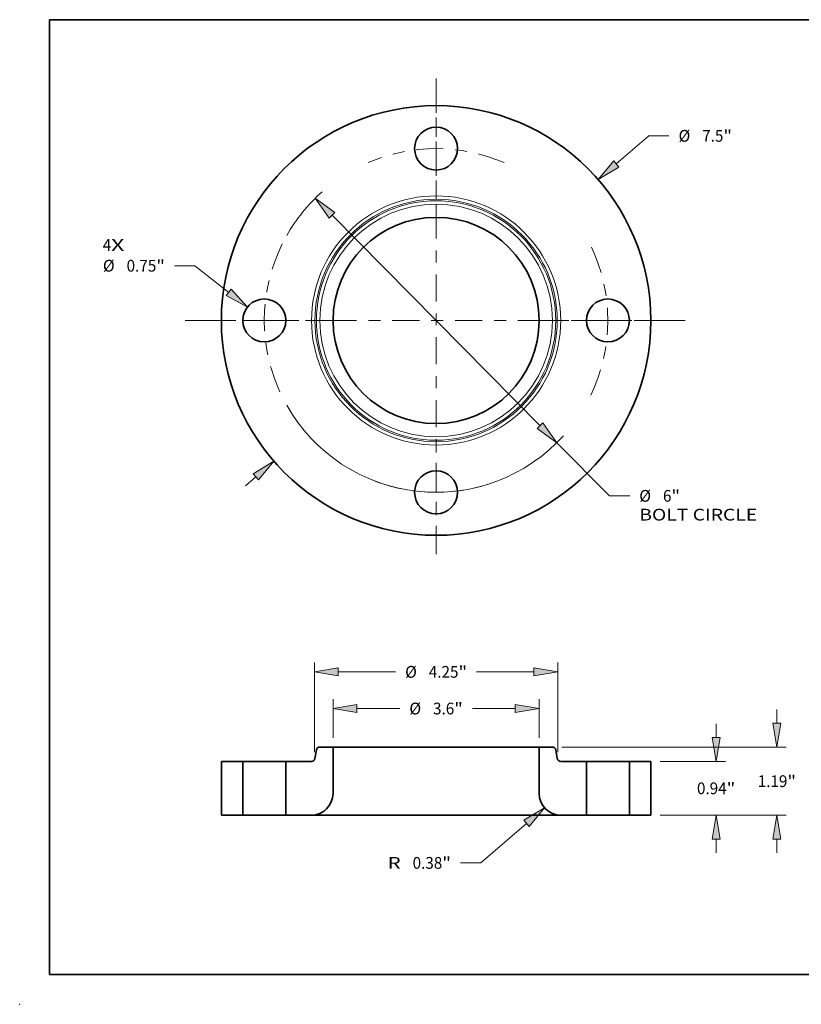
# Model space of a CAD drawing. Extents: x 0 to 10.8, y 0 to 8.2.
# Drawn here: x 0 to 6.6, y 0 to 8.2 of the extents above; entities that cross this region are included whole.
import ezdxf
from ezdxf.enums import TextEntityAlignment as Align

# ---------------------------------------------------------------- set-up
doc = ezdxf.new("R2010")
doc.units = 0
doc.header["$MEASUREMENT"] = 0
doc.linetypes.add('DASHDOT', pattern=[18.5, 12, -3, 0.5, -3])
doc.layers.get('0').update_dxf_attribs({"lineweight": 13})
doc.layers.add('1', color=7, linetype='Continuous', lineweight=13)
doc.styles.get("Standard").update_dxf_attribs({"font": 'isocp.shx'})

# ---------------------------------------------------------------- blocks, each defined once
blk = doc.blocks.new('BLOCK7')
at = {"color": 7, "lineweight": 13, "ltscale": 0.03937}
for s, p, p2 in [('4', (-5.822158, 1.214704), (-5.673999, 1.214704)), ('X', (-5.673999, 1.214704), (-5.44613, 1.214704))]:
    blk.add_text(s, height=0.205053, dxfattribs=at).set_placement(p, p2, align=Align.FIT)
blk = doc.blocks.new('BLOCK8')
at = {"color": 7, "lineweight": 13, "ltscale": 0.018752}
blk.add_line((3.146513, 2.731395), (3.712947, 3.2231), dxfattribs=at)
at = {"color": 7, "lineweight": 13, "ltscale": 0.008854}
blk.add_line((3.712947, 3.2231), (4.067114, 3.2231), dxfattribs=at)
at = {"color": 7, "lineweight": 13, "ltscale": 0.005988}
blk.add_line((-3.32738, -2.888401), (-3.146513, -2.731395), dxfattribs=at)
at = {"color": 7, "lineweight": 13, "ltscale": 0.03937}
for points in [[(3.10099, 2.783836), (2.831865, 2.458259), (3.192035, 2.678954)], [(-3.10099, -2.783836), (-2.831865, -2.458259), (-3.192035, -2.678954)]]:
    blk.add_lwpolyline(points, close=True, dxfattribs=at)
for points in [[(3.10099, 2.783836), (2.831865, 2.458259), (3.10099, 2.783836), (3.192035, 2.678954)], [(-3.10099, -2.783836), (-2.831865, -2.458259), (-3.10099, -2.783836), (-3.192035, -2.678954)]]:
    blk.add_solid(points, dxfattribs=at)
for s, p, p2 in [('%%c', (4.233781, 3.120574), (4.438833, 3.120574)), ('7.5', (4.647167, 3.120574), (5.017565, 3.120574)), ('"', (5.017565, 3.120574), (5.167937, 3.120574))]:
    blk.add_text(s, height=0.205052, dxfattribs=at).set_placement(p, p2, align=Align.FIT)
blk = doc.blocks.new('BLOCK9')
at = {"color": 7, "lineweight": 13, "ltscale": 0.008854}
blk.add_line((-4.215549, 0.955709), (-4.569716, 0.955709), dxfattribs=at)
at = {"color": 7, "lineweight": 13, "ltscale": 0.018865}
blk.add_line((-3.62234, 0.489306), (-4.215549, 0.955709), dxfattribs=at)
at = {"color": 7, "lineweight": 13, "ltscale": 0.03937}
blk.add_lwpolyline([(-3.665261, 0.434715), (-3.294795, 0.231778), (-3.579418, 0.543897)], close=True, dxfattribs=at)
blk.add_solid([(-3.665261, 0.434715), (-3.294795, 0.231778), (-3.665261, 0.434715), (-3.579418, 0.543897)], dxfattribs=at)
for s, p, p2 in [('%%c', (-5.818698, 0.853183), (-5.613645, 0.853183)), ('0.75', (-5.405312, 0.853183), (-4.886755, 0.853183)), ('"', (-4.886754, 0.853183), (-4.736382, 0.853183))]:
    blk.add_text(s, height=0.205052, dxfattribs=at).set_placement(p, p2, align=Align.FIT)
blk = doc.blocks.new('BLOCK10')
at = {"color": 7, "lineweight": 13, "ltscale": 0.03937}
for p, q in [((-1.816418, 1.836918), (1.816418, -1.836918)), ((2.109384, -2.13319), (3.027492, -3.06166))]:
    blk.add_line(p, q, dxfattribs=at)
at = {"color": 7, "lineweight": 13, "ltscale": 0.008854}
blk.add_line((3.027492, -3.06166), (3.381659, -3.06166), dxfattribs=at)
at = {"color": 7, "lineweight": 13, "ltscale": 0.03937}
for points in [[(-1.767039, 1.885745), (-2.109384, 2.13319), (-1.865797, 1.78809)], [(1.767039, -1.885745), (2.109384, -2.13319), (1.865797, -1.78809)]]:
    blk.add_lwpolyline(points, close=True, dxfattribs=at)
for start, end in [(131.545523, 150.427034), (209.572979, 317.811462)]:
    blk.add_arc((0, 0), 3, start, end, dxfattribs=at)
for points in [[(-1.767039, 1.885745), (-2.109384, 2.13319), (-1.767039, 1.885745), (-1.865797, 1.78809)], [(1.767039, -1.885745), (2.109384, -2.13319), (1.767039, -1.885745), (1.865797, -1.78809)]]:
    blk.add_solid(points, dxfattribs=at)
for s, p, p2 in [('%%c', (3.548325, -3.164186), (3.753378, -3.164186)), ('6', (3.961711, -3.164186), (4.10987, -3.164186)), ('"', (4.10987, -3.164186), (4.260242, -3.164186)), ('BOLT CIRCLE', (3.548326, -3.49227), (5.607147, -3.49227))]:
    blk.add_text(s, height=0.205052, dxfattribs=at).set_placement(p, p2, align=Align.FIT)
blk = doc.blocks.new('BLOCK11')
at = {"color": 7, "linetype": 'DASHDOT', "lineweight": 13, "ltscale": 0.03937}
blk.add_line((-4.384395, 0), (-1.615605, 0), dxfattribs=at)
blk.add_arc((0, 0), 3, 153.560001, 206.439999, dxfattribs=at)
blk = doc.blocks.new('BLOCK12')
at = {"color": 7, "linetype": 'DASHDOT', "lineweight": 13, "ltscale": 0.03937}
blk.add_line((0, 4.221693), (0, 1.778307), dxfattribs=at)
blk.add_arc((0, 0), 3, 66.66738, 113.332619, dxfattribs=at)
blk = doc.blocks.new('BLOCK13')
at = {"color": 7, "linetype": 'DASHDOT', "lineweight": 13, "ltscale": 0.03937}
blk.add_line((4.347557, 0), (1.652443, 0), dxfattribs=at)
blk.add_arc((0, 0), 3, 334.263555, 25.73645, dxfattribs=at)
blk = doc.blocks.new('BLOCK14')
at = {"color": 7, "linetype": 'DASHDOT', "lineweight": 13, "ltscale": 0.03937}
blk.add_line((0, -4.082224), (0, -1.917776), dxfattribs=at)
blk.add_arc((0, 0), 3, 249.331032, 290.66897, dxfattribs=at)
blk = doc.blocks.new('BLOCK15')
at = {"color": 7, "linetype": 'DASHDOT', "lineweight": 13, "ltscale": 0.03937}
for p, q in [((0, 4.097352), (0, -4.097352)), ((4.097352, 0), (-4.097352, 0))]:
    blk.add_line(p, q, dxfattribs=at)
blk = doc.blocks.new('BLOCK16')
at = {"color": 7, "lineweight": 13, "ltscale": 0.016818}
for p, q in [((-1.8, 1.354042), (-1.8, 2.026773)), ((1.8, 1.354042), (1.8, 2.026773))]:
    blk.add_line(p, q, dxfattribs=at)
at = {"color": 7, "lineweight": 13, "ltscale": 0.01874}
for p, q in [((-1.383339, 1.862731), (-0.633745, 1.862731)), ((0.633745, 1.862731), (1.383339, 1.862731))]:
    blk.add_line(p, q, dxfattribs=at)
at = {"color": 7, "lineweight": 13, "ltscale": 0.03937}
for points in [[(-1.383339, 1.932175), (-1.8, 1.862731), (-1.383339, 1.793288)], [(1.383339, 1.793288), (1.8, 1.862731), (1.383339, 1.932175)]]:
    blk.add_lwpolyline(points, close=True, dxfattribs=at)
for points in [[(-1.383339, 1.932175), (-1.8, 1.862731), (-1.383339, 1.932175), (-1.383339, 1.793288)], [(1.383339, 1.793288), (1.8, 1.862731), (1.383339, 1.793288), (1.383339, 1.932175)]]:
    blk.add_solid(points, dxfattribs=at)
for s, p, p2 in [('%%c', (-0.467078, 1.760205), (-0.262025, 1.760205)), ('3.6', (-0.053692, 1.760205), (0.316706, 1.760205)), ('"', (0.316706, 1.760205), (0.467078, 1.760205))]:
    blk.add_text(s, height=0.205052, dxfattribs=at).set_placement(p, p2, align=Align.FIT)
blk = doc.blocks.new('BLOCK17')
at = {"color": 7, "lineweight": 13, "ltscale": 0.03937}
for p, q in [((-2.125, 1.104042), (-2.125, 2.667258)), ((2.125, 1.104042), (2.125, 2.667258)), ((-1.708339, 2.503216), (-0.707824, 2.503216)), ((0.707824, 2.503216), (1.708339, 2.503216))]:
    blk.add_line(p, q, dxfattribs=at)
for points in [[(-1.708339, 2.572659), (-2.125, 2.503216), (-1.708339, 2.433773)], [(1.708339, 2.433773), (2.125, 2.503216), (1.708339, 2.572659)]]:
    blk.add_lwpolyline(points, close=True, dxfattribs=at)
for points in [[(-1.708339, 2.572659), (-2.125, 2.503216), (-1.708339, 2.572659), (-1.708339, 2.433773)], [(1.708339, 2.433773), (2.125, 2.503216), (1.708339, 2.433773), (1.708339, 2.572659)]]:
    blk.add_solid(points, dxfattribs=at)
for s, p, p2 in [('%%c', (-0.541158, 2.40069), (-0.336105, 2.40069)), ('4.25', (-0.127772, 2.40069), (0.390786, 2.40069)), ('"', (0.390786, 2.40069), (0.541158, 2.40069))]:
    blk.add_text(s, height=0.205052, dxfattribs=at).set_placement(p, p2, align=Align.FIT)
blk = doc.blocks.new('BLOCK18')
at = {"color": 7, "lineweight": 13, "ltscale": 0.03937}
blk.add_line((1.577504, -0.141217), (0.77932, -0.831722), dxfattribs=at)
at = {"color": 7, "lineweight": 13, "ltscale": 0.008854}
blk.add_line((0.77932, -0.831722), (0.425153, -0.831722), dxfattribs=at)
at = {"color": 7, "lineweight": 13, "ltscale": 0.03937}
blk.add_lwpolyline([(1.622937, -0.193735), (1.892615, 0.131384), (1.53207, -0.088698)], close=True, dxfattribs=at)
blk.add_solid([(1.622937, -0.193735), (1.892615, 0.131384), (1.622937, -0.193735), (1.53207, -0.088698)], dxfattribs=at)
for s, p, p2 in [('R', (-0.846645, -0.934248), (-0.618776, -0.934248)), ('0.38', (-0.410443, -0.934248), (0.108115, -0.934248)), ('"', (0.108115, -0.934248), (0.258487, -0.934248))]:
    blk.add_text(s, height=0.205052, dxfattribs=at).set_placement(p, p2, align=Align.FIT)
blk = doc.blocks.new('BLOCK19')
at = {"color": 7, "lineweight": 13, "ltscale": 0.005988}
for p, q in [((4.890141, 1.356661), (4.890141, 1.596168)), ((4.890141, -0.656168), (4.890141, -0.416661))]:
    blk.add_line(p, q, dxfattribs=at)
at = {"color": 7, "lineweight": 13, "ltscale": 0.03937}
for p, q in [((3.914042, 0.94), (5.054183, 0.94)), ((3.914042, 0), (5.054183, 0))]:
    blk.add_line(p, q, dxfattribs=at)
for points in [[(4.820698, 1.356661), (4.890141, 0.94), (4.959584, 1.356661)], [(4.959584, -0.416661), (4.890141, 0), (4.820698, -0.416661)]]:
    blk.add_lwpolyline(points, close=True, dxfattribs=at)
for points in [[(4.820698, 1.356661), (4.890141, 0.94), (4.820698, 1.356661), (4.959584, 1.356661)], [(4.959584, -0.416661), (4.890141, 0), (4.959584, -0.416661), (4.820698, -0.416661)]]:
    blk.add_solid(points, dxfattribs=at)
for s, p, p2 in [('0.94', (4.555676, 0.367474), (5.074233, 0.367474)), ('"', (5.074233, 0.367474), (5.224606, 0.367474))]:
    blk.add_text(s, height=0.205052, dxfattribs=at).set_placement(p, p2, align=Align.FIT)
blk = doc.blocks.new('BLOCK20')
at = {"color": 7, "lineweight": 13, "ltscale": 0.005988}
for p, q in [((5.950998, 1.606661), (5.950998, 1.846168)), ((5.950998, -0.656168), (5.950998, -0.416661))]:
    blk.add_line(p, q, dxfattribs=at)
at = {"color": 7, "lineweight": 13, "ltscale": 0.03937}
for p, q in [((2.194614, 1.19), (6.11504, 1.19)), ((3.914042, 0), (6.11504, 0))]:
    blk.add_line(p, q, dxfattribs=at)
for points in [[(5.881555, 1.606661), (5.950998, 1.19), (6.020442, 1.606661)], [(6.020442, -0.416661), (5.950998, 0), (5.881555, -0.416661)]]:
    blk.add_lwpolyline(points, close=True, dxfattribs=at)
for points in [[(5.881555, 1.606661), (5.950998, 1.19), (5.881555, 1.606661), (6.020442, 1.606661)], [(6.020442, -0.416661), (5.950998, 0), (6.020442, -0.416661), (5.881555, -0.416661)]]:
    blk.add_solid(points, dxfattribs=at)
for s, p, p2 in [('1.19', (5.616534, 0.492474), (6.135091, 0.492474)), ('"', (6.135091, 0.492474), (6.285463, 0.492474))]:
    blk.add_text(s, height=0.205052, dxfattribs=at).set_placement(p, p2, align=Align.FIT)
blk = doc.blocks.new('BLOCK21')
at = {"color": 7, "lineweight": 5, "ltscale": 0.03937}
for p, q in [((-3.75, 0), (-3.75, 0.94)), ((-3.375, 0.94), (-3.375, 0))]:
    blk.add_line(p, q, dxfattribs=at)
at = {"color": 7, "lineweight": 5, "ltscale": 0.009375}
for p, q in [((-3.75, 0.94), (-3.375, 0.94)), ((-3.375, 0), (-3.75, 0))]:
    blk.add_line(p, q, dxfattribs=at)
blk = doc.blocks.new('BLOCK22')
at = {"color": 7, "lineweight": 5, "ltscale": 0.003829}
blk.add_line((-2.116258, 0.989581), (-2.089661, 1.140419), dxfattribs=at)
at = {"color": 7, "lineweight": 5, "ltscale": 0.00011}
for p, q in [((-2.089661, 1.140419), (-2.088736, 1.144729)), ((-2.088736, 1.144729), (-2.087498, 1.14896)), ((-2.087498, 1.14896), (-2.085952, 1.153088)), ((-2.085952, 1.153088), (-2.084108, 1.157092)), ((-2.084108, 1.157092), (-2.081974, 1.160949)), ((-2.081974, 1.160949), (-2.079563, 1.16464)), ((-2.079563, 1.16464), (-2.076887, 1.168143)), ((-2.076887, 1.168143), (-2.073962, 1.171441)), ((-2.073962, 1.171441), (-2.070802, 1.174515)), ((-2.070802, 1.174515), (-2.067425, 1.177348)), ((-2.067425, 1.177348), (-2.063849, 1.179926)), ((-2.063849, 1.179926), (-2.060094, 1.182235)), ((-2.060094, 1.182235), (-2.056179, 1.184261)), ((-2.056179, 1.184261), (-2.052126, 1.185995)), ((-2.052126, 1.185995), (-2.047956, 1.187426)), ((-2.047956, 1.187426), (-2.043693, 1.188548)), ((-2.043693, 1.188548), (-2.039359, 1.189353)), ((-2.039359, 1.189353), (-2.034977, 1.189838)), ((-2.034977, 1.189838), (-2.030572, 1.19)), ((-2.175346, 0.94), (-2.170941, 0.940162)), ((-2.170941, 0.940162), (-2.166559, 0.940647)), ((-2.166559, 0.940647), (-2.162225, 0.941452)), ((-2.162225, 0.941452), (-2.157962, 0.942574)), ((-2.157962, 0.942574), (-2.153792, 0.944005)), ((-2.153792, 0.944005), (-2.149739, 0.945739)), ((-2.149739, 0.945739), (-2.145824, 0.947765)), ((-2.145824, 0.947765), (-2.142069, 0.950074)), ((-2.142069, 0.950074), (-2.138493, 0.952652)), ((-2.138493, 0.952652), (-2.135116, 0.955485)), ((-2.135116, 0.955485), (-2.131957, 0.958559)), ((-2.131957, 0.958559), (-2.129031, 0.961857)), ((-2.129031, 0.961857), (-2.126355, 0.96536)), ((-2.126355, 0.96536), (-2.123944, 0.969051)), ((-2.123944, 0.969051), (-2.121811, 0.972908)), ((-2.121811, 0.972908), (-2.119966, 0.976912)), ((-2.119966, 0.976912), (-2.11842, 0.98104)), ((-2.11842, 0.98104), (-2.117182, 0.985271)), ((-2.117182, 0.985271), (-2.116258, 0.989581))]:
    blk.add_line(p, q, dxfattribs=at)
at = {"color": 7, "lineweight": 5, "ltscale": 0.005764}
blk.add_line((-2.030572, 1.19), (-1.8, 1.19), dxfattribs=at)
at = {"color": 7, "lineweight": 5, "ltscale": 0.03937}
for p, q in [((-1.8, 1.19), (-1.8, 0.38)), ((-2.625, 0), (-2.625, 0.94))]:
    blk.add_line(p, q, dxfattribs=at)
at = {"color": 7, "lineweight": 5, "ltscale": 0.011241}
blk.add_line((-2.625, 0.94), (-2.175346, 0.94), dxfattribs=at)
at = {"color": 7, "lineweight": 5, "ltscale": 0.000426}
for p, q in [((-1.80153, 0.345937), (-1.803439, 0.328992)), ((-1.800383, 0.362952), (-1.80153, 0.345937)), ((-1.8, 0.38), (-1.800383, 0.362952)), ((-1.853789, 0.185098), (-1.862862, 0.170659)), ((-1.845374, 0.19993), (-1.853789, 0.185098)), ((-1.837632, 0.215124), (-1.845374, 0.19993)), ((-1.83058, 0.23065), (-1.837632, 0.215124)), ((-1.824231, 0.246477), (-1.83058, 0.23065)), ((-1.818599, 0.262573), (-1.824231, 0.246477)), ((-1.813694, 0.278906), (-1.818599, 0.262573)), ((-1.809528, 0.295442), (-1.813694, 0.278906)), ((-1.806107, 0.312149), (-1.809528, 0.295442)), ((-1.803439, 0.328992), (-1.806107, 0.312149)), ((-2.162952, 0.000383), (-2.18, 0)), ((-2.145937, 0.00153), (-2.162952, 0.000383)), ((-2.128992, 0.003439), (-2.145937, 0.00153)), ((-2.112149, 0.006107), (-2.128992, 0.003439)), ((-2.095442, 0.009528), (-2.112149, 0.006107)), ((-2.078906, 0.013694), (-2.095442, 0.009528)), ((-2.062573, 0.018599), (-2.078906, 0.013694)), ((-2.046477, 0.024231), (-2.062573, 0.018599)), ((-2.03065, 0.03058), (-2.046477, 0.024231)), ((-2.015124, 0.037632), (-2.03065, 0.03058)), ((-1.99993, 0.045374), (-2.015124, 0.037632)), ((-1.985098, 0.053789), (-1.99993, 0.045374)), ((-1.970659, 0.062862), (-1.985098, 0.053789)), ((-1.956642, 0.072573), (-1.970659, 0.062862)), ((-1.943074, 0.082904), (-1.956642, 0.072573)), ((-1.929984, 0.093833), (-1.943074, 0.082904)), ((-1.917396, 0.105338), (-1.929984, 0.093833)), ((-1.905338, 0.117397), (-1.917396, 0.105338)), ((-1.893833, 0.129984), (-1.905338, 0.117397)), ((-1.882904, 0.143074), (-1.893833, 0.129984)), ((-1.872573, 0.156642), (-1.882904, 0.143074)), ((-1.862862, 0.170659), (-1.872573, 0.156642))]:
    blk.add_line(p, q, dxfattribs=at)
at = {"color": 7, "lineweight": 5, "ltscale": 0.011125}
blk.add_line((-2.18, 0), (-2.625, 0), dxfattribs=at)
blk = doc.blocks.new('BLOCK23')
at = {"color": 7, "lineweight": 5, "ltscale": 0.03937}
for p, q in [((1.8, 0.38), (1.8, 1.19)), ((2.625, 0.94), (2.625, 0))]:
    blk.add_line(p, q, dxfattribs=at)
at = {"color": 7, "lineweight": 5, "ltscale": 0.005764}
blk.add_line((1.8, 1.19), (2.030572, 1.19), dxfattribs=at)
at = {"color": 7, "lineweight": 5, "ltscale": 0.00011}
for p, q in [((2.030572, 1.19), (2.034977, 1.189838)), ((2.034977, 1.189838), (2.039359, 1.189353)), ((2.039359, 1.189353), (2.043693, 1.188548)), ((2.043693, 1.188548), (2.047956, 1.187426)), ((2.047956, 1.187426), (2.052126, 1.185995)), ((2.052126, 1.185995), (2.056179, 1.184261)), ((2.056179, 1.184261), (2.060094, 1.182235)), ((2.060094, 1.182235), (2.063849, 1.179926)), ((2.063849, 1.179926), (2.067425, 1.177348)), ((2.067425, 1.177348), (2.070802, 1.174515)), ((2.070802, 1.174515), (2.073962, 1.171441)), ((2.073962, 1.171441), (2.076887, 1.168143)), ((2.076887, 1.168143), (2.079563, 1.16464)), ((2.079563, 1.16464), (2.081974, 1.160949)), ((2.081974, 1.160949), (2.084108, 1.157092)), ((2.084108, 1.157092), (2.085952, 1.153088)), ((2.085952, 1.153088), (2.087498, 1.14896)), ((2.087498, 1.14896), (2.088736, 1.144729)), ((2.088736, 1.144729), (2.089661, 1.140419)), ((2.116258, 0.989581), (2.117182, 0.985271)), ((2.117182, 0.985271), (2.11842, 0.98104)), ((2.11842, 0.98104), (2.119966, 0.976912)), ((2.119966, 0.976912), (2.121811, 0.972908)), ((2.121811, 0.972908), (2.123944, 0.969051)), ((2.123944, 0.969051), (2.126355, 0.96536)), ((2.126355, 0.96536), (2.129031, 0.961857)), ((2.129031, 0.961857), (2.131957, 0.958559)), ((2.131957, 0.958559), (2.135116, 0.955485)), ((2.135116, 0.955485), (2.138493, 0.952652)), ((2.138493, 0.952652), (2.142069, 0.950074)), ((2.142069, 0.950074), (2.145824, 0.947765)), ((2.145824, 0.947765), (2.149739, 0.945739)), ((2.149739, 0.945739), (2.153792, 0.944005)), ((2.153792, 0.944005), (2.157962, 0.942574)), ((2.157962, 0.942574), (2.162225, 0.941452)), ((2.162225, 0.941452), (2.166559, 0.940647)), ((2.166559, 0.940647), (2.170941, 0.940162)), ((2.170941, 0.940162), (2.175346, 0.94))]:
    blk.add_line(p, q, dxfattribs=at)
at = {"color": 7, "lineweight": 5, "ltscale": 0.003829}
blk.add_line((2.089661, 1.140419), (2.116258, 0.989581), dxfattribs=at)
at = {"color": 7, "lineweight": 5, "ltscale": 0.011241}
blk.add_line((2.175346, 0.94), (2.625, 0.94), dxfattribs=at)
at = {"color": 7, "lineweight": 5, "ltscale": 0.000426}
for p, q in [((1.800383, 0.362952), (1.8, 0.38)), ((1.80153, 0.345937), (1.800383, 0.362952)), ((1.803439, 0.328992), (1.80153, 0.345937)), ((1.806107, 0.312149), (1.803439, 0.328992)), ((1.809528, 0.295442), (1.806107, 0.312149)), ((1.813694, 0.278906), (1.809528, 0.295442)), ((1.818599, 0.262573), (1.813694, 0.278906)), ((1.824231, 0.246477), (1.818599, 0.262573)), ((1.83058, 0.23065), (1.824231, 0.246477)), ((1.837632, 0.215124), (1.83058, 0.23065)), ((1.845374, 0.19993), (1.837632, 0.215124)), ((1.853789, 0.185098), (1.845374, 0.19993)), ((1.862862, 0.170659), (1.853789, 0.185098)), ((1.872573, 0.156642), (1.862862, 0.170659)), ((1.882904, 0.143074), (1.872573, 0.156642)), ((1.893833, 0.129984), (1.882904, 0.143074)), ((1.905338, 0.117397), (1.893833, 0.129984)), ((1.917396, 0.105338), (1.905338, 0.117397)), ((1.929984, 0.093833), (1.917396, 0.105338)), ((1.943074, 0.082904), (1.929984, 0.093833)), ((1.956642, 0.072573), (1.943074, 0.082904)), ((1.970659, 0.062862), (1.956642, 0.072573)), ((1.985098, 0.053789), (1.970659, 0.062862)), ((1.99993, 0.045374), (1.985098, 0.053789)), ((2.015124, 0.037632), (1.99993, 0.045374)), ((2.03065, 0.03058), (2.015124, 0.037632)), ((2.046477, 0.024231), (2.03065, 0.03058)), ((2.062573, 0.018599), (2.046477, 0.024231)), ((2.078906, 0.013694), (2.062573, 0.018599)), ((2.095442, 0.009528), (2.078906, 0.013694)), ((2.112149, 0.006107), (2.095442, 0.009528)), ((2.128992, 0.003439), (2.112149, 0.006107)), ((2.145937, 0.00153), (2.128992, 0.003439)), ((2.162952, 0.000383), (2.145937, 0.00153)), ((2.18, 0), (2.162952, 0.000383))]:
    blk.add_line(p, q, dxfattribs=at)
at = {"color": 7, "lineweight": 5, "ltscale": 0.011125}
blk.add_line((2.625, 0), (2.18, 0), dxfattribs=at)
blk = doc.blocks.new('BLOCK24')
at = {"color": 7, "lineweight": 5, "ltscale": 0.03937}
for p, q in [((3.375, 0), (3.375, 0.94)), ((3.75, 0.94), (3.75, 0))]:
    blk.add_line(p, q, dxfattribs=at)
at = {"color": 7, "lineweight": 5, "ltscale": 0.009375}
for p, q in [((3.375, 0.94), (3.75, 0.94)), ((3.75, 0), (3.375, 0))]:
    blk.add_line(p, q, dxfattribs=at)

msp = doc.modelspace()

# ---------------------------------------------------------------- linework, layer by layer
at = {"color": 7, "lineweight": 35, "ltscale": 0.002767}
for p, q in [((2.6268, 2.1553), (2.5162, 2.1553)), ((4.4655, 2.1553), (4.3548, 2.1553))]:
    msp.add_line(p, q, dxfattribs=at)
at = {"color": 7, "lineweight": 35, "ltscale": 0.00972}
for p, q in [((2.6268, 2.1553), (2.6268, 1.7665)), ((4.3548, 2.1553), (4.3548, 1.7665))]:
    msp.add_line(p, q, dxfattribs=at)
at = {"color": 7, "lineweight": 35, "ltscale": 0.03937}
for p, q in [((2.6268, 2.1553), (3.9051, 2.1553)), ((2.4444, 1.5841), (3.9925, 1.5841))]:
    msp.add_line(p, q, dxfattribs=at)
at = {"color": 7, "lineweight": 35, "ltscale": 0.011244}
msp.add_line((3.9051, 2.1553), (4.3548, 2.1553), dxfattribs=at)
at = {"color": 7, "lineweight": 35, "ltscale": 0.001838}
for p, q in [((2.4878, 2.1315), (2.475, 2.0591)), ((4.4939, 2.1315), (4.5066, 2.0591))]:
    msp.add_line(p, q, dxfattribs=at)
at = {"color": 7, "lineweight": 35, "ltscale": 0.01128}
for p, q in [((1.6908, 2.0353), (1.6908, 1.5841)), ((1.8708, 2.0353), (1.8708, 1.5841)), ((2.2308, 2.0353), (2.2308, 1.5841)), ((4.7508, 2.0353), (4.7508, 1.5841)), ((5.1108, 2.0353), (5.1108, 1.5841)), ((5.2908, 2.0353), (5.2908, 1.5841))]:
    msp.add_line(p, q, dxfattribs=at)
at = {"color": 7, "lineweight": 35, "ltscale": 0.0045}
for p, q in [((1.8708, 2.0353), (1.6908, 2.0353)), ((5.2908, 2.0353), (5.1108, 2.0353)), ((1.8708, 1.5841), (1.6908, 1.5841)), ((5.2908, 1.5841), (5.1108, 1.5841))]:
    msp.add_line(p, q, dxfattribs=at)
at = {"color": 7, "lineweight": 35, "ltscale": 0.000551}
for p, q in [((1.8708, 2.0353), (1.8929, 2.0353)), ((4.7508, 2.0353), (4.7729, 2.0353)), ((1.8708, 1.5841), (1.8929, 1.5841)), ((4.7508, 1.5841), (4.7729, 1.5841))]:
    msp.add_line(p, q, dxfattribs=at)
at = {"color": 7, "lineweight": 35, "ltscale": 0.008449}
for p, q in [((1.8929, 2.0353), (2.2308, 2.0353)), ((4.7729, 2.0353), (5.1108, 2.0353)), ((1.8929, 1.5841), (2.2308, 1.5841)), ((4.7729, 1.5841), (5.1108, 1.5841))]:
    msp.add_line(p, q, dxfattribs=at)
at = {"color": 7, "lineweight": 35, "ltscale": 0.005396}
for p, q in [((2.4467, 2.0353), (2.2308, 2.0353)), ((4.7508, 2.0353), (4.535, 2.0353))]:
    msp.add_line(p, q, dxfattribs=at)
at = {"color": 7, "lineweight": 35, "ltscale": 0.00534}
for p, q in [((2.4444, 1.5841), (2.2308, 1.5841)), ((4.7508, 1.5841), (4.5372, 1.5841))]:
    msp.add_line(p, q, dxfattribs=at)
at = {"color": 7, "lineweight": 35, "ltscale": 0.013618}
msp.add_line((3.9925, 1.5841), (4.5372, 1.5841), dxfattribs=at)
at = {"color": 7, "lineweight": 35, "ltscale": 0.03937}
for points in [[(2.5162, 2.1553, 0.363969), (2.4878, 2.1315)], [(4.4939, 2.1315, 0.363969), (4.4655, 2.1553)], [(2.4467, 2.0353, 0.363969), (2.475, 2.0591)], [(4.5066, 2.0591, 0.363969), (4.535, 2.0353)], [(2.4444, 1.5841, 0.414213), (2.6268, 1.7665)], [(4.3548, 1.7665, 0.414213), (4.5372, 1.5841)]]:
    msp.add_lwpolyline(points, format="xyb", dxfattribs=at)
for centre, radius in [((3.4908, 5.7298), 1.8), ((3.4908, 7.1698), 0.18), ((3.4908, 5.7298), 0.864), ((2.0508, 5.7298), 0.18), ((4.9308, 5.7298), 0.18), ((3.4908, 4.2898), 0.18)]:
    msp.add_circle(centre, radius, dxfattribs=at)
at = {"color": 7, "lineweight": 13, "ltscale": 0.03937}
for radius in [1.0442, 1.0158, 1.003, 0.9747]:
    msp.add_circle((3.4908, 5.7298), radius, dxfattribs=at)
at = {"color": 7, "lineweight": 5, "ltscale": 0.03937}
msp.add_point((0, 0), dxfattribs=at)
at = {"layer": '1', "color": 7, "lineweight": 35, "ltscale": 0.03937}
for p, q in [((0.25, 0.25), (0.25, 8.25)), ((0.25, 8.25), (10.75, 8.25)), ((0.25, 0.25), (10.75, 0.25))]:
    msp.add_line(p, q, dxfattribs=at)

# ---------------------------------------------------------------- block references
at = {"lineweight": 0, "xscale": 0.48, "yscale": 0.48, "zscale": 0.48}
for name, p in [('BLOCK12', (3.4908, 5.7298)), ('BLOCK15', (3.4908, 5.7298)), ('BLOCK8', (3.4908, 5.7298)), ('BLOCK10', (3.4908, 5.7298)), ('BLOCK7', (3.4908, 5.7298)), ('BLOCK11', (3.4908, 5.7298)), ('BLOCK13', (3.4908, 5.7298)), ('BLOCK9', (3.4908, 5.7298)), ('BLOCK14', (3.4908, 5.7298)), ('BLOCK17', (3.4908, 1.5841)), ('BLOCK16', (3.4908, 1.5841)), ('BLOCK20', (3.4908, 1.5841)), ('BLOCK19', (3.4908, 1.5841)), ('BLOCK22', (3.4908, 1.5841)), ('BLOCK23', (3.4908, 1.5841)), ('BLOCK21', (3.4908, 1.5841)), ('BLOCK24', (3.4908, 1.5841)), ('BLOCK18', (3.4908, 1.5841))]:
    msp.add_blockref(name, p, dxfattribs=at)

doc.saveas('drawing.dxf')
